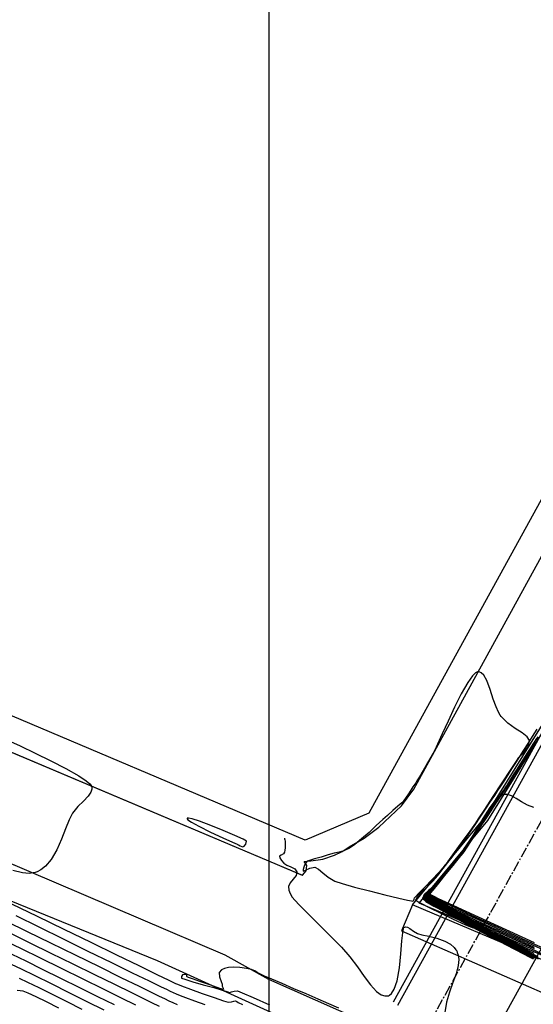
# Model space of a CAD drawing. Units: millimetres. Extents: x 268092 to 550318, y 8654883 to 17327832.
# Drawn here: x 268782 to 268819, y 8664418 to 8664488 of the extents above; entities that cross this region are included whole.
import ezdxf

# ---------------------------------------------------------------- set-up
doc = ezdxf.new("R2010")
doc.units = ezdxf.units.MM
doc.linetypes.add('CENTER2', pattern=[1.125, 0.75, -0.125, 0.125, -0.125])
for name, color, linetype in [('02_TIN', 7, 'Continuous'), ('04_ALI', 7, 'Continuous'), ('C-ROAD-CNTR', 1, 'CENTER2'), ('Cuadricula Coordenadas', 5, 'Continuous'), ('MANZANA', 251, 'Continuous'), ('MURO', 160, 'Continuous'), ('TOp_Limite Propiedad', 252, 'Continuous'), ('TOP_Veredas', 252, 'Continuous'), ('VEREDA', 1, 'Continuous')]:
    doc.layers.add(name, color=color, linetype=linetype)

# ---------------------------------------------------------------- blocks, each defined once
blk = doc.blocks.new('LOTES')
at = {"layer": 'TOP_Veredas', "flags": 128}
for points, elevation in [([(268770.184, 8664440.407), (268800.581, 8664427.564), (268802.369, 8664426.808), (268802.646, 8664427.112), (268802.682, 8664427.491), (268802.491, 8664427.776), (268802.979, 8664427.836), (268803.834, 8664427.94), (268804.656, 8664428.233), (268805.209, 8664428.496), (268805.708, 8664428.833), (268806.77, 8664429.453), (268807.822, 8664430.225), (268809.442, 8664431.739), (268810.32, 8664432.946), (268827.619, 8664464.481), (268859.565, 8664522.031)], 16.665), ([(268766.749, 8664433.966), (268796.844, 8664421.128), (268799.958, 8664419.379), (268838.433, 8664402.352), (268841.425, 8664398.29), (268857.84, 8664391.056)], 20.721)]:
    blk.add_lwpolyline(points, dxfattribs=dict(at, elevation=elevation))
at = {"layer": 'TOP_Veredas'}
blk.add_lwpolyline([(268810.217, 8664424.685), (268809.439, 8664422.844), (268825.05, 8664415.988), (268825.948, 8664418.035)], dxfattribs=at)
blk = doc.blocks.new('LOTESS')
at = {"layer": 'TOp_Limite Propiedad', "elevation": 18.794, "flags": 128}
blk.add_lwpolyline([(268822.456, 8664537.085), (268858.003, 8664523.779), (268807.112, 8664431.222), (268802.582, 8664429.298), (268778.085, 8664439.656), (268777.648, 8664438.621), (268770.757, 8664441.482)], dxfattribs=at)
at = {"layer": 'TOP_Veredas', "linetype": 'Continuous'}
blk.add_blockref('LOTES', (-0.003, 0), dxfattribs=at)
blk = doc.blocks.new('VIA_VIADUCTO')
at = {"color": 253, "true_color": 0xb0b0b0, "flags": 128}
for points in [[(-608.893, -3291.279), (-819.136, -3672.099)], [(-818.786, -3672.293), (-608.543, -3291.472)]]:
    blk.add_lwpolyline(points, dxfattribs=at)
at = {"layer": 'C-ROAD-CNTR', "color": 0, "linetype": 'CENTER2', "lineweight": -3, "flags": 128}
blk.add_lwpolyline([(-816.509, -3673.549), (-352.7, -2833.434), (-347.039, -2822.166), (-345.852, -2819.778), (-344.681, -2817.382, 0.053911), (-314.203, -2741.666), (-313.387, -2739.127), (-312.589, -2736.582), (-312.559, -2736.484), (-310.584, -2730.4), (-308.429, -2724.385, -0.076809), (-278.798, -2666.673), (105.778, -2136.604), (106.144, -2136.099), (106.511, -2135.594), (106.877, -2135.089), (107.243, -2134.584), (107.609, -2134.08), (107.975, -2133.575), (108.34, -2133.07), (108.706, -2132.566), (109.071, -2132.061), (109.436, -2131.556), (109.801, -2131.052), (110.166, -2130.547), (110.53, -2130.042), (110.894, -2129.538), (111.258, -2129.033), (111.622, -2128.528), (111.985, -2128.023), (112.348, -2127.518), (112.711, -2127.013), (113.073, -2126.508), (113.435, -2126.003), (113.796, -2125.498), (114.157, -2124.992), (114.518, -2124.487), (114.878, -2123.981), (115.238, -2123.475), (115.598, -2122.969), (115.956, -2122.463), (116.315, -2121.956), (116.673, -2121.45), (117.03, -2120.943), (122.826, -2111.671), (128.359, -2102.306), (128.928, -2101.404), (129.493, -2100.501), (130.055, -2099.596), (130.614, -2098.689), (131.168, -2097.781), (131.72, -2096.871), (132.267, -2095.959), (132.811, -2095.045), (133.351, -2094.13), (133.886, -2093.213), (134.418, -2092.294), (134.945, -2091.373), (135.469, -2090.451), (135.987, -2089.526), (136.502, -2088.6), (137.012, -2087.671), (137.517, -2086.741), (138.018, -2085.808), (138.514, -2084.874), (139.004, -2083.937), (139.49, -2082.999), (139.971, -2082.058), (140.447, -2081.116), (140.918, -2080.171), (141.383, -2079.224), (141.843, -2078.275), (142.297, -2077.324), (142.745, -2076.37), (143.188, -2075.415), (143.626, -2074.457), (144.057, -2073.497, 0.076165), (158.025, -2022.489), (158.143, -2021.443), (158.254, -2020.396), (158.36, -2019.348), (158.459, -2018.3), (158.553, -2017.25), (158.641, -2016.199), (158.723, -2015.147), (158.8, -2014.094), (158.871, -2013.041), (158.936, -2011.986), (158.996, -2010.931), (159.051, -2009.875), (159.1, -2008.818), (159.144, -2007.761), (159.183, -2006.703), (159.218, -2005.644), (159.247, -2004.585), (159.272, -2003.525), (159.291, -2002.464), (159.307, -2001.403), (159.317, -2000.342), (159.323, -1999.28), (159.325, -1998.217), (159.323, -1997.154), (159.316, -1996.091), (159.306, -1995.027), (159.291, -1993.963), (159.272, -1992.898), (159.25, -1991.833), (159.224, -1990.767), (159.194, -1989.701), (159.204, -1978.824), (158.94, -1967.893), (158.891, -1967.275), (158.841, -1966.656), (158.79, -1966.038), (158.739, -1965.42), (158.688, -1964.801), (158.636, -1964.182), (158.584, -1963.564), (158.531, -1962.945), (158.478, -1962.326), (158.424, -1961.707), (158.37, -1961.088), (158.316, -1960.469), (158.261, -1959.849), (158.206, -1959.23), (158.151, -1958.611), (158.095, -1957.991), (158.039, -1957.371), (157.983, -1956.751), (157.926, -1956.132), (157.87, -1955.512), (157.813, -1954.891), (157.756, -1954.271), (157.698, -1953.651), (157.641, -1953.03), (157.583, -1952.41), (157.526, -1951.789), (157.468, -1951.168), (157.41, -1950.548), (157.352, -1949.927), (157.294, -1949.305), (157.236, -1948.684), (95.01, -1282.162, -0.015583), (92.679, -1244.571), (82.473, -912.939), (81.779, -901.755), (81.626, -899.378), (81.463, -897.002, 0.028076), (75.135, -830.524), (74.845, -828.16), (74.546, -825.797), (73.073, -814.386), (36.47, -586.182, -0.027008), (29.63, -521.295), (2.996, 0.153)], format="xyb", dxfattribs=at)
blk = doc.blocks.new('viaductoo')
blk.add_blockref('VIA_VIADUCTO', (268627.977, 8668089.839))

msp = doc.modelspace()

# ---------------------------------------------------------------- linework, layer by layer
at = {"layer": '02_TIN', "color": 56, "linetype": 'Continuous', "lineweight": -3, "elevation": 21.5}
for points in [[(268816.55534, 8664438.1198), (268816.48534, 8664438.21451), (268816.35563, 8664438.42806), (268816.18287, 8664438.79661), (268815.98211, 8664439.34418), (268815.7549, 8664440.04642), (268815.52317, 8664440.67442), (268815.3123, 8664441.0557), (268815.12817, 8664441.23717), (268814.98908, 8664441.2963), (268814.91384, 8664441.3049), (268814.85377, 8664441.29679), (268814.72168, 8664441.22897), (268814.49739, 8664441.01089), (268814.1599, 8664440.53835), (268813.69854, 8664439.7314), (268813.22219, 8664438.78248), (268812.76178, 8664437.79694), (268812.34825, 8664436.88014), (268812.01256, 8664436.13744), (268811.78563, 8664435.67419), (268811.5315, 8664435.2231), (268811.29536, 8664434.80557), (268811.08794, 8664434.44089), (268810.91997, 8664434.14832), (268810.80218, 8664433.94715), (268810.68126, 8664433.74756), (268810.58238, 8664433.59083), (268810.45566, 8664433.39481), (268810.25797, 8664433.09543), (268809.97598, 8664432.67312), (268809.72242, 8664432.29479), (268809.61006, 8664432.12737), (268809.56241, 8664432.05449), (268809.45356, 8664431.95861), (268809.18283, 8664431.72218), (268808.8191, 8664431.40502), (268808.43127, 8664431.06696), (268808.09948, 8664430.76474), (268807.64475, 8664430.33986), (268807.12423, 8664429.85782), (268806.59507, 8664429.38413), (268806.11442, 8664428.98433), (268805.73943, 8664428.7239), (268805.33861, 8664428.53621), (268804.9981, 8664428.43732), (268804.64679, 8664428.36353), (268804.21361, 8664428.25113), (268803.7064, 8664428.09848), (268803.23417, 8664427.959), (268802.87766, 8664427.85169), (268802.71759, 8664427.79549), (268802.64725, 8664427.71835), (268802.58948, 8664427.62719), (268802.53422, 8664427.51779), (268802.4809, 8664427.37466), (268802.43396, 8664427.21182), (268802.43957, 8664427.09435), (268802.59401, 8664427.16067), (268802.90013, 8664427.31237), (268803.25065, 8664427.37171), (268803.51963, 8664427.24264), (268803.83481, 8664426.98001), (268804.21674, 8664426.66699), (268804.68594, 8664426.38673), (268805.21015, 8664426.20656), (268806.08501, 8664425.95943), (268807.15474, 8664425.68057), (268808.26354, 8664425.40519), (268809.25565, 8664425.16851), (268809.86063, 8664425.03071), (268810.15194, 8664424.96925), (268810.25011, 8664424.95246), (268810.26665, 8664424.95216), (268810.2833, 8664424.9654), (268810.31076, 8664425.0122), (268810.33993, 8664425.10465), (268810.36364, 8664425.18957), (268810.41322, 8664425.24197), (268810.46611, 8664425.29223), (268810.65747, 8664425.49068), (268811.10077, 8664425.95113), (268811.63515, 8664426.50728), (268812.09973, 8664426.99284), (268812.33365, 8664427.24152), (268812.45176, 8664427.38531), (268812.56374, 8664427.53427), (268812.73588, 8664427.76611), (268813.09115, 8664428.24726), (268813.538, 8664428.85351), (268813.98488, 8664429.46065), (268814.34021, 8664429.94447), (268814.51244, 8664430.18074), (268814.6236, 8664430.34218), (268814.73191, 8664430.50561), (268814.93278, 8664430.81056), (268815.38429, 8664431.49721), (268815.98389, 8664432.40943), (268816.62903, 8664433.39111), (268817.21716, 8664434.28614), (268817.64574, 8664434.93841), (268817.81221, 8664435.1918), (268817.84614, 8664435.24515), (268817.97164, 8664435.36475), (268818.23967, 8664435.65762), (268818.49398, 8664436.03501), (268818.57829, 8664436.40815), (268818.40987, 8664436.6743), (268818.04277, 8664436.94728), (268817.55759, 8664437.25835), (268817.03491, 8664437.63878), (268816.55534, 8664438.1198)], [(268797.71681, 8664429.01053), (268797.75224, 8664428.99309), (268797.82404, 8664428.95794), (268797.92817, 8664428.90749), (268798.04379, 8664428.85296), (268798.11552, 8664428.82341), (268798.17119, 8664428.84008), (268798.22361, 8664428.86573), (268798.3293, 8664429.00912), (268798.39179, 8664429.22808), (268798.14769, 8664429.36585), (268797.54817, 8664429.6408), (268796.73395, 8664429.98957), (268795.84573, 8664430.34881), (268795.02422, 8664430.65516), (268794.5096, 8664430.8196), (268794.2541, 8664430.87459), (268794.16276, 8664430.87111), (268794.14418, 8664430.85581), (268794.14545, 8664430.82819), (268794.21397, 8664430.74957), (268794.45858, 8664430.58226), (268794.98479, 8664430.29251), (268795.82536, 8664429.87774), (268796.6893, 8664429.47529), (268797.38398, 8664429.16095), (268797.71681, 8664429.01053)]]:
    msp.add_lwpolyline(points, close=True, dxfattribs=at)
at = {"layer": '02_TIN', "color": 56, "linetype": 'Continuous', "lineweight": -3}
for points, elevation in [([(268819.06491, 8664436.54999), (268818.51498, 8664435.68588), (268817.9161, 8664434.74484), (268817.36648, 8664433.88118), (268816.96433, 8664433.24922), (268816.80783, 8664433.00327), (268816.77899, 8664432.95584), (268816.62155, 8664432.72331), (268816.21653, 8664432.1252), (268815.662, 8664431.30632), (268815.05602, 8664430.41145), (268814.49667, 8664429.5854), (268814.08203, 8664428.97296), (268813.91017, 8664428.71893), (268813.84566, 8664428.61975), (268813.7796, 8664428.5217), (268813.62933, 8664428.32811), (268813.28688, 8664427.89024), (268812.84936, 8664427.33178), (268812.41392, 8664426.77639), (268812.07767, 8664426.34775), (268811.93776, 8664426.16954), (268811.89097, 8664426.11072), (268811.84317, 8664426.05281), (268811.68477, 8664425.94827), (268811.35955, 8664425.7144), (268811.04721, 8664425.42052), (268810.92749, 8664425.13594), (268811.16562, 8664424.91765), (268811.74501, 8664424.58844), (268812.52569, 8664424.19655), (268813.3677, 8664423.79022), (268814.13108, 8664423.41766), (268814.59111, 8664423.17635), (268814.80121, 8664423.04467), (268814.86024, 8664422.98615), (268814.86208, 8664422.96683), (268814.84441, 8664422.95651), (268814.75413, 8664422.96706), (268814.49848, 8664423.05165), (268813.98117, 8664423.26713), (268813.15373, 8664423.64644), (268812.25864, 8664424.07659), (268811.43868, 8664424.48112), (268810.83659, 8664424.78357), (268810.59513, 8664424.90747), (268810.52409, 8664424.96251), (268810.47177, 8664425.02496), (268810.50124, 8664425.1341), (268810.57823, 8664425.28372), (268810.70762, 8664425.42466), (268810.94244, 8664425.65232), (268811.22284, 8664425.92955), (268811.45765, 8664426.16536), (268811.64958, 8664426.36041), (268811.87958, 8664426.61504), (268812.10456, 8664426.88747), (268812.41086, 8664427.27356), (268812.74239, 8664427.69864), (268813.04303, 8664428.08806), (268813.25667, 8664428.36716), (268813.45981, 8664428.63496), (268813.61839, 8664428.84961), (268813.81345, 8664429.1233), (268814.00513, 8664429.401), (268814.31071, 8664429.85013), (268814.68645, 8664430.40561), (268815.0886, 8664431.0024), (268815.47341, 8664431.57541), (268815.79713, 8664432.05959), (268816.088, 8664432.49635), (268816.31827, 8664432.84348), (268816.52742, 8664433.16136), (268816.7549, 8664433.51032), (268817.0402, 8664433.95073), (268817.31459, 8664434.37687), (268817.59334, 8664434.81295), (268817.87825, 8664435.26104), (268818.17111, 8664435.72323), (268818.47371, 8664436.20161), (268818.78785, 8664436.69826), (268819.12249, 8664437.22733)], 22), ([(268781.3467, 8664436.44162), (268782.25325, 8664436.01752), (268783.31993, 8664435.50774), (268784.44052, 8664434.95467), (268785.50882, 8664434.40072), (268786.41861, 8664433.88827), (268786.96093, 8664433.5367), (268787.22378, 8664433.32132), (268787.31775, 8664433.20582), (268787.3378, 8664433.15751), (268787.35182, 8664433.07789), (268787.35054, 8664432.92591), (268787.28372, 8664432.71158), (268787.09688, 8664432.43864), (268786.75639, 8664432.09106), (268786.36207, 8664431.70128), (268785.98358, 8664431.23175), (268785.73873, 8664430.75072), (268785.48569, 8664430.10338), (268785.20234, 8664429.36493), (268784.86657, 8664428.61055), (268784.45628, 8664427.91544), (268784.05951, 8664427.45254), (268783.71454, 8664427.185), (268783.45933, 8664427.05358), (268783.32362, 8664427.00376), (268783.18229, 8664426.96641), (268782.88406, 8664426.93088), (268782.40525, 8664426.965), (268781.72889, 8664427.14424)], 21), ([(268818.93959, 8664436.34689), (268818.43443, 8664435.55317), (268817.88563, 8664434.69072), (268817.38201, 8664433.89916), (268817.01242, 8664433.31816), (268816.86567, 8664433.08733), (268816.83004, 8664433.02849), (268816.79419, 8664432.9698), (268816.65169, 8664432.75913), (268816.29151, 8664432.22738), (268815.79712, 8664431.49762), (268815.25199, 8664430.69292), (268814.73958, 8664429.93635), (268814.34336, 8664429.35099), (268814.1468, 8664429.0599), (268814.0197, 8664428.86452), (268813.91995, 8664428.70862), (268813.78748, 8664428.51715), (268813.55684, 8664428.21522), (268813.14903, 8664427.69303), (268812.68621, 8664427.10429), (268812.29055, 8664426.60271), (268812.08424, 8664426.34201), (268811.95296, 8664426.17319), (268811.81527, 8664426.01004), (268811.62299, 8664425.86258), (268811.32692, 8664425.65166), (268811.06307, 8664425.4077), (268810.96742, 8664425.16109), (268811.2298, 8664424.93911), (268811.90889, 8664424.52293), (268812.88763, 8664423.97014), (268814.04899, 8664423.33832), (268815.27591, 8664422.68507), (268816.45134, 8664422.06796), (268817.45824, 8664421.54459), (268818.17956, 8664421.17255), (268818.49824, 8664421.00941), (268818.68818, 8664420.91418), (268818.84126, 8664420.843)], 21.5), ([(268819.152, 8664436.67436), (268818.8085, 8664436.13526), (268818.34975, 8664435.41451), (268817.85379, 8664434.63493), (268817.39872, 8664433.91933), (268817.0626, 8664433.39055), (268816.92351, 8664433.17139), (268816.86674, 8664433.07739), (268816.8094, 8664432.98376), (268816.67789, 8664432.78888), (268816.35929, 8664432.31854), (268815.92285, 8664431.67463), (268815.4378, 8664430.95902), (268814.97338, 8664430.2736), (268814.59885, 8664429.72026), (268814.38343, 8664429.40088), (268814.21939, 8664429.15019), (268814.09435, 8664428.95313), (268813.96682, 8664428.75787), (268813.79536, 8664428.5126), (268813.54522, 8664428.18105), (268813.18133, 8664427.71407), (268812.78605, 8664427.21305), (268812.44173, 8664426.77939), (268812.23073, 8664426.51447), (268812.07562, 8664426.31549), (268811.95187, 8664426.15795), (268811.78736, 8664425.96728), (268811.57153, 8664425.78835), (268811.30347, 8664425.59911), (268811.08236, 8664425.3987), (268811.00734, 8664425.18625), (268811.23165, 8664424.99064), (268811.81369, 8664424.6293), (268812.6586, 8664424.14875), (268813.67151, 8664423.59549), (268814.75756, 8664423.01605), (268815.82187, 8664422.45693), (268816.76958, 8664421.96466), (268817.50581, 8664421.58574), (268817.9357, 8664421.3667), (268818.32003, 8664421.17287), (268818.62675, 8664421.02121), (268818.90998, 8664420.88905)], 21), ([(268818.9509, 8664436.35253), (268818.55123, 8664435.72547), (268818.04804, 8664434.93472), (268817.54773, 8664434.1478), (268817.1567, 8664433.53221), (268816.98135, 8664433.25545), (268816.90352, 8664433.12623), (268816.8246, 8664432.99771), (268816.66393, 8664432.75901), (268816.30515, 8664432.22955), (268815.83482, 8664431.53622), (268815.33949, 8664430.80591), (268814.90572, 8664430.16549), (268814.62006, 8664429.74185), (268814.39221, 8664429.39365), (268814.21853, 8664429.11994), (268814.0414, 8664428.84873), (268813.80323, 8664428.50805), (268813.53359, 8664428.14688), (268813.21363, 8664427.7351), (268812.88589, 8664427.32181), (268812.59291, 8664426.95606), (268812.37722, 8664426.68693), (268812.1611, 8664426.40968), (268811.98867, 8664426.19019), (268811.75946, 8664425.92452), (268811.52006, 8664425.71411), (268811.28002, 8664425.54656), (268811.10166, 8664425.38971), (268811.04727, 8664425.2114), (268811.27927, 8664425.01064), (268811.8779, 8664424.64176), (268812.73967, 8664424.15523), (268813.76108, 8664423.6015), (268814.83863, 8664423.03104), (268815.86882, 8664422.49433), (268816.74817, 8664422.04182), (268817.37317, 8664421.72399), (268817.92283, 8664421.44657), (268818.3714, 8664421.22277), (268818.77151, 8664421.03054), (268819.17579, 8664420.84782)], 20.5), ([(268818.94265, 8664436.30936), (268818.81767, 8664436.12725), (268818.64527, 8664435.85988), (268818.32861, 8664435.36382), (268817.94157, 8664434.75562), (268817.55804, 8664434.15181), (268817.2519, 8664433.66895), (268817.09702, 8664433.42357), (268817.01055, 8664433.28102), (268816.94313, 8664433.1671), (268816.85502, 8664433.02562), (268816.72533, 8664432.83164), (268816.47535, 8664432.46302), (268816.14612, 8664431.97885), (268815.77867, 8664431.43821), (268815.41405, 8664430.90017), (268815.09332, 8664430.4238), (268814.78823, 8664429.96095), (268814.53763, 8664429.57147), (268814.31215, 8664429.22092), (268814.0824, 8664428.87489), (268813.81899, 8664428.49895), (268813.55467, 8664428.14004), (268813.32811, 8664427.84638), (268813.11883, 8664427.58547), (268812.90635, 8664427.3248), (268812.6702, 8664427.03186), (268812.37404, 8664426.65836), (268812.11842, 8664426.33632), (268811.89706, 8664426.06384), (268811.70366, 8664425.83899), (268811.43982, 8664425.61773), (268811.2092, 8664425.44745), (268811.12712, 8664425.26171), (268811.30309, 8664425.09662), (268811.76461, 8664424.80502), (268812.45147, 8664424.41516), (268813.30346, 8664423.95532), (268814.26037, 8664423.45376), (268815.26198, 8664422.93875), (268816.24809, 8664422.43856), (268817.12397, 8664421.99743), (268817.8685, 8664421.62659), (268818.53187, 8664421.30478), (268819.16425, 8664421.01078)], 19.5), ([(268818.92259, 8664436.24808), (268818.8029, 8664436.08047), (268818.65618, 8664435.86667), (268818.44417, 8664435.53821), (268818.08798, 8664434.97995), (268817.68767, 8664434.35002), (268817.34328, 8664433.80653), (268817.15486, 8664433.50763), (268817.05315, 8664433.33997), (268816.97385, 8664433.20597), (268816.87022, 8664433.03958), (268816.72415, 8664432.82087), (268816.465, 8664432.43977), (268816.12485, 8664431.94054), (268815.7358, 8664431.36746), (268815.32995, 8664430.76478), (268814.95616, 8664430.19952), (268814.63272, 8664429.70147), (268814.34588, 8664429.25901), (268814.08185, 8664428.86053), (268813.82687, 8664428.4944), (268813.55345, 8664428.12406), (268813.33235, 8664427.84161), (268813.10597, 8664427.56303), (268812.81669, 8664427.20432), (268812.47723, 8664426.77762), (268812.15633, 8664426.37586), (268811.88038, 8664426.03632), (268811.67576, 8664425.79623), (268811.44296, 8664425.601), (268811.23947, 8664425.45075), (268811.16705, 8664425.28686), (268811.31859, 8664425.14308), (268811.71711, 8664424.89018), (268812.31321, 8664424.55121), (268813.0575, 8664424.14923), (268813.90059, 8664423.70731), (268814.79307, 8664423.24849), (268815.68555, 8664422.79585), (268816.46466, 8664422.40665), (268817.26307, 8664422.01565), (268818.0719, 8664421.62788), (268818.8823, 8664421.24837)], 19), ([(268818.96679, 8664436.2909), (268818.80057, 8664436.04402), (268818.66316, 8664435.85157), (268818.49469, 8664435.60609), (268818.29722, 8664435.30119), (268817.99787, 8664434.83243), (268817.66904, 8664434.31468), (268817.38317, 8664433.86281), (268817.2127, 8664433.59169), (268817.09576, 8664433.39892), (268817.00458, 8664433.24485), (268816.88543, 8664433.05354), (268816.74604, 8664432.84394), (268816.52328, 8664432.51622), (268816.23833, 8664432.09852), (268815.91236, 8664431.61899), (268815.56658, 8664431.10575), (268815.26201, 8664430.64598), (268814.94084, 8664430.15491), (268814.6203, 8664429.66316), (268814.31761, 8664429.20132), (268814.05002, 8664428.80002), (268813.83475, 8664428.48985), (268813.59884, 8664428.17033), (268813.40809, 8664427.92663), (268813.21277, 8664427.68627), (268812.96317, 8664427.37679), (268812.69398, 8664427.03918), (268812.38454, 8664426.65251), (268812.07817, 8664426.27231), (268811.81818, 8664425.95412), (268811.64786, 8664425.75347), (268811.4461, 8664425.58427), (268811.26974, 8664425.45405), (268811.20698, 8664425.31201), (268811.33831, 8664425.18741), (268811.68369, 8664424.96822), (268812.20032, 8664424.67445), (268812.84537, 8664424.32607), (268813.57604, 8664423.94307), (268814.34953, 8664423.54543), (268815.12301, 8664423.15314), (268815.79029, 8664422.82221), (268816.58576, 8664422.43717), (268817.47138, 8664422.01608), (268818.40909, 8664421.577), (268819.36084, 8664421.13797)], 18.5), ([(268818.9422, 8664436.21735), (268818.76773, 8664435.92547), (268818.56456, 8664435.60213), (268818.3504, 8664435.28087), (268818.16189, 8664435.01134), (268817.99576, 8664434.77761), (268817.84871, 8664434.56378), (268817.70095, 8664434.33811), (268817.58646, 8664434.15707), (268817.44405, 8664433.92793), (268817.27759, 8664433.65355), (268817.11837, 8664433.38669), (268816.94625, 8664433.10936), (268816.79401, 8664432.8786), (268816.66904, 8664432.69805), (268816.5131, 8664432.46965), (268816.31339, 8664432.16815), (268815.92825, 8664431.58478), (268815.43324, 8664430.83472), (268814.90396, 8664430.03318), (268814.41598, 8664429.29536), (268814.04489, 8664428.73645), (268813.86627, 8664428.47165), (268813.75636, 8664428.32406), (268813.66494, 8664428.2099), (268813.54913, 8664428.06664), (268813.35418, 8664427.82455), (268812.97543, 8664427.35585), (268812.50857, 8664426.77891), (268812.04929, 8664426.21211), (268811.69329, 8664425.77382), (268811.53625, 8664425.58242), (268811.4298, 8664425.49329), (268811.36668, 8664425.41263), (268811.50895, 8664425.31194), (268811.8667, 8664425.10921), (268812.35098, 8664424.8506), (268812.87285, 8664424.58229), (268813.29201, 8664424.38195), (268814.11749, 8664423.99619), (268815.2587, 8664423.46675), (268816.62509, 8664422.83533), (268818.12608, 8664422.14365), (268819.67111, 8664421.43345)], 16.5), ([(268818.86624, 8664436.11871), (268818.67856, 8664435.83997), (268818.52341, 8664435.62268), (268818.33319, 8664435.34552), (268818.15028, 8664435.06417), (268817.90775, 8664434.68491), (268817.6504, 8664434.27935), (268817.42306, 8664433.91909), (268817.27054, 8664433.67575), (268817.13836, 8664433.45787), (268817.03531, 8664433.28373), (268816.90063, 8664433.06749), (268816.76736, 8664432.86615), (268816.57983, 8664432.59009), (268816.3492, 8664432.25262), (268816.08661, 8664431.86706), (268815.80321, 8664431.44672), (268815.51152, 8664431.00633), (268815.14856, 8664430.45308), (268814.75726, 8664429.85566), (268814.38056, 8664429.28277), (268814.06137, 8664428.80308), (268813.84263, 8664428.4853), (268813.64424, 8664428.21659), (268813.48382, 8664428.01165), (268813.31956, 8664427.80952), (268813.10966, 8664427.54925), (268812.84348, 8664427.2162), (268812.48831, 8664426.77383), (268812.11727, 8664426.31413), (268811.80345, 8664425.92909), (268811.61996, 8664425.71071), (268811.44924, 8664425.56754), (268811.30001, 8664425.45735), (268811.2469, 8664425.33717), (268811.39514, 8664425.20592), (268811.78168, 8664424.96959), (268812.34901, 8664424.65502), (268813.0396, 8664424.28907), (268813.79593, 8664423.89859), (268814.56047, 8664423.51043), (268815.2036, 8664423.19435), (268816.08709, 8664422.77191), (268817.14108, 8664422.2757), (268818.29569, 8664421.73829), (268819.48102, 8664421.19228)], 18), ([(268818.851, 8664436.07014), (268818.66512, 8664435.77433), (268818.48519, 8664435.50457), (268818.33942, 8664435.29825), (268818.19277, 8664435.09248), (268818.01021, 8664434.82436), (268817.82224, 8664434.53746), (268817.66916, 8664434.29783), (268817.5306, 8664434.07634), (268817.38621, 8664433.84387), (268817.22357, 8664433.57576), (268817.09676, 8664433.36149), (268816.93104, 8664433.0954), (268816.78069, 8664432.86689), (268816.63312, 8664432.65087), (268816.47087, 8664432.41543), (268816.27647, 8664432.12867), (268816.06178, 8664431.80469), (268815.70451, 8664431.26274), (268815.26405, 8664430.59405), (268814.79981, 8664429.88983), (268814.37119, 8664429.2413), (268814.03758, 8664428.73969), (268813.85839, 8664428.4762), (268813.70044, 8664428.26411), (268813.56907, 8664428.10005), (268813.40264, 8664427.89418), (268813.20237, 8664427.64466), (268812.85726, 8664427.21643), (268812.44408, 8664426.70493), (268812.03965, 8664426.2056), (268811.72074, 8664425.81387), (268811.56416, 8664425.62518), (268811.40336, 8664425.4981), (268811.32676, 8664425.38748), (268811.45933, 8664425.27868), (268811.79973, 8664425.07851), (268812.28471, 8664424.81649), (268812.85101, 8664424.52215), (268813.43539, 8664424.22501), (268813.94762, 8664423.97778), (268814.84708, 8664423.55476), (268816.03644, 8664423.00088), (268817.41835, 8664422.36107), (268818.89546, 8664421.68028)], 17), ([(268818.87379, 8664436.09753), (268818.68447, 8664435.7808), (268818.464, 8664435.42994), (268818.21531, 8664435.05674), (268817.9836, 8664434.72326), (268817.79789, 8664434.46144), (268817.68722, 8664434.30321), (268817.59317, 8664434.15849), (268817.50189, 8664434.01199), (268817.39602, 8664433.83807), (268817.23527, 8664433.57175), (268817.07272, 8664433.30338), (268816.96145, 8664433.12332), (268816.85661, 8664432.96632), (268816.74973, 8664432.81062), (268816.5645, 8664432.53091), (268816.15027, 8664431.90444), (268815.59935, 8664431.07112), (268815.00399, 8664430.17083), (268814.45648, 8664429.34347), (268814.04911, 8664428.72893), (268813.87414, 8664428.4671), (268813.78651, 8664428.35191), (268813.69562, 8664428.2391), (268813.51069, 8664428.01021), (268813.10169, 8664427.50494), (268812.58279, 8664426.86428), (268812.06815, 8664426.2292), (268811.67195, 8664425.74067), (268811.50835, 8664425.53966), (268811.44968, 8664425.4872), (268811.40661, 8664425.43778), (268811.49131, 8664425.382), (268811.70604, 8664425.25984), (268811.99697, 8664425.10211), (268812.31031, 8664424.93958), (268812.70044, 8664424.7557), (268813.57584, 8664424.34967), (268814.82852, 8664423.77115), (268816.35047, 8664423.06982), (268818.0337, 8664422.29537), (268819.7702, 8664421.49746)], 16), ([(268818.87217, 8664431.62403), (268818.42931, 8664431.80684), (268817.98701, 8664432.03555), (268817.61264, 8664432.26955), (268817.27327, 8664432.46045), (268817.00485, 8664432.54963), (268816.79428, 8664432.56321), (268816.64554, 8664432.54106), (268816.56787, 8664432.51947), (268816.50824, 8664432.49269), (268816.37079, 8664432.38995), (268816.12623, 8664432.1286), (268815.74843, 8664431.62381), (268815.23575, 8664430.83567), (268814.73348, 8664429.99484), (268814.30091, 8664429.23195), (268813.99733, 8664428.67764), (268813.88202, 8664428.46255), (268813.8421, 8664428.41157), (268813.66508, 8664428.20123), (268813.22546, 8664427.67663), (268812.65521, 8664426.99084), (268812.08632, 8664426.29691), (268811.72086, 8664425.83877), (268811.5434, 8664425.60317), (268811.48695, 8664425.51591), (268811.48045, 8664425.4969), (268811.4876, 8664425.46854), (268811.51985, 8664425.42295), (268811.60261, 8664425.37045), (268811.74781, 8664425.29688), (268812.05368, 8664425.15265), (268812.84342, 8664424.78721), (268814.02021, 8664424.24491), (268815.48726, 8664423.57012), (268817.14777, 8664422.80719), (268818.90493, 8664422.00049)], 15.5), ([(268801.09768, 8664429.45136), (268801.09989, 8664429.43866), (268801.10685, 8664429.40082), (268801.1203, 8664429.32571), (268801.13445, 8664429.22692), (268801.14603, 8664429.12155), (268801.15607, 8664428.95928), (268801.14714, 8664428.76536), (268801.12346, 8664428.58333), (268801.08883, 8664428.43645), (268801.02518, 8664428.31952), (268800.85649, 8664428.24095), (268800.73081, 8664428.1685), (268800.76038, 8664428.03364), (268800.87832, 8664427.84736), (268801.04805, 8664427.65048), (268801.25939, 8664427.52511), (268801.55178, 8664427.40698), (268801.82548, 8664427.25878), (268801.98076, 8664427.04321), (268801.92723, 8664426.78045), (268801.72543, 8664426.5178), (268801.502, 8664426.25858), (268801.38358, 8664426.0061), (268801.39732, 8664425.72488), (268801.49166, 8664425.49141), (268801.65152, 8664425.22898), (268801.82618, 8664425.01731), (268802.16652, 8664424.66025), (268802.63829, 8664424.18586), (268803.20723, 8664423.62219), (268803.83906, 8664422.99728), (268804.49953, 8664422.3392), (268805.15438, 8664421.67598), (268805.75766, 8664420.98701), (268806.29572, 8664420.27001), (268806.78272, 8664419.58054), (268807.23283, 8664418.97416), (268807.66021, 8664418.50643), (268807.99526, 8664418.26941), (268808.24732, 8664418.19032), (268808.41743, 8664418.19126), (268808.50344, 8664418.20915), (268808.58706, 8664418.24317), (268808.73832, 8664418.36808), (268808.92854, 8664418.67972), (268809.12276, 8664419.27702), (268809.28953, 8664420.20813), (268809.39708, 8664421.20469), (268809.47243, 8664422.11723), (268809.52769, 8664422.6863), (268809.57528, 8664422.96898), (268809.61318, 8664423.07087), (268809.63463, 8664423.09225), (268809.67384, 8664423.10771), (268809.75273, 8664423.11814), (268809.87406, 8664423.09021), (268810.04637, 8664422.99318), (268810.28938, 8664422.82187), (268810.57688, 8664422.65475), (268810.89598, 8664422.56093), (268811.38051, 8664422.45429), (268811.95069, 8664422.30973), (268812.52676, 8664422.10216), (268812.93824, 8664421.87387), (268813.19124, 8664421.6579), (268813.32385, 8664421.48961), (268813.37743, 8664421.39757), (268813.42199, 8664421.30195), (268813.48563, 8664421.10564), (268813.52368, 8664420.79831), (268813.48481, 8664420.36397), (268813.3299, 8664419.78046), (268813.10568, 8664419.15038), (268812.86447, 8664418.47216), (268812.65859, 8664417.74425), (268812.53846, 8664417.00222)], 21.5), ([(268781.63976, 8664424.77085), (268783.4495, 8664423.8896), (268785.36826, 8664422.95526), (268787.28921, 8664422.01989), (268789.10551, 8664421.13551), (268790.71034, 8664420.35417), (268791.99686, 8664419.7279), (268792.85823, 8664419.30876), (268793.18764, 8664419.14877), (268793.32491, 8664419.08373), (268793.4642, 8664419.02351), (268793.75642, 8664418.91384), (268794.40387, 8664418.67467), (268795.23363, 8664418.372), (268796.07277, 8664418.07184), (268796.74835, 8664417.8402), (268797.08745, 8664417.74308), (268797.30865, 8664417.76631), (268797.4944, 8664417.82356), (268797.60725, 8664417.84914), (268797.70435, 8664417.79451), (268797.79963, 8664417.72372), (268798.11095, 8664417.581)], 21), ([(268781.92594, 8664423.91783), (268783.57365, 8664423.1127), (268785.32434, 8664422.25695), (268787.08303, 8664421.39718), (268788.75472, 8664420.57997), (268790.24444, 8664419.85191), (268791.45718, 8664419.25957), (268792.29797, 8664418.84955), (268792.67182, 8664418.66844), (268792.94671, 8664418.53756), (268793.16087, 8664418.43564), (268793.37703, 8664418.33847), (268793.65789, 8664418.22185), (268794.04502, 8664418.07337), (268794.67379, 8664417.84001), (268795.4135, 8664417.57107)], 20.5), ([(268792.19331, 8664417.44487), (268791.6402, 8664417.70777), (268791.12296, 8664417.95746), (268790.21124, 8664418.40363), (268788.99721, 8664419.00019), (268787.57304, 8664419.70099), (268786.03089, 8664420.45994), (268784.46293, 8664421.23091), (268782.96134, 8664421.96778), (268781.61827, 8664422.62444)], 19.5), ([(268790.48951, 8664417.53372), (268789.4772, 8664418.03032), (268788.18969, 8664418.66535), (268786.72924, 8664419.38691), (268785.19809, 8664420.14312), (268783.6985, 8664420.88208), (268782.33271, 8664421.5519), (268781.20296, 8664422.1007)], 19), ([(268788.96472, 8664417.54826), (268787.79155, 8664418.12912), (268786.49331, 8664418.77365), (268785.15181, 8664419.43944), (268783.84889, 8664420.08409), (268782.66635, 8664420.6652), (268781.68602, 8664421.14039)], 18.5), ([(268788.22677, 8664417.17803), (268787.02028, 8664417.77915), (268785.74375, 8664418.41709), (268784.48139, 8664419.0467), (268783.31741, 8664419.62284), (268782.33603, 8664420.10037), (268781.62147, 8664420.43415)], 18), ([(268804.97875, 8664417.31945), (268804.26017, 8664417.63211), (268803.49692, 8664417.96223), (268802.63959, 8664418.33138), (268801.75815, 8664418.71025), (268800.92259, 8664419.06954), (268800.20288, 8664419.37994), (268799.66899, 8664419.61217), (268799.39091, 8664419.7369), (268799.15864, 8664419.87082), (268798.97854, 8664419.98718), (268798.73762, 8664420.08635), (268798.39583, 8664420.15431), (268797.92179, 8664420.21044), (268797.44731, 8664420.23726), (268797.1042, 8664420.21726), (268796.81887, 8664420.14926), (268796.59499, 8664420.04604), (268796.44678, 8664419.86191), (268796.45209, 8664419.54894), (268796.57342, 8664419.21378), (268796.65208, 8664419.04263), (268796.65916, 8664418.96295), (268796.66315, 8664418.89934), (268796.66467, 8664418.83418), (268796.71594, 8664418.74539), (268796.75162, 8664418.64459), (268796.47508, 8664418.72923), (268795.83182, 8664418.95055), (268795.06625, 8664419.2211), (268794.52994, 8664419.41423), (268794.25425, 8664419.51608), (268794.16005, 8664419.55302), (268794.14568, 8664419.5601), (268794.14048, 8664419.57022), (268794.13468, 8664419.60339), (268794.13108, 8664419.66683), (268794.11796, 8664419.72466), (268793.97579, 8664419.72738), (268793.81631, 8664419.68819), (268793.76255, 8664419.57671), (268793.76213, 8664419.46083), (268793.9971, 8664419.37908), (268794.56634, 8664419.20919), (268795.30605, 8664418.99569), (268796.05244, 8664418.78313), (268796.64173, 8664418.61604), (268796.91014, 8664418.53896), (268797.04648, 8664418.48051), (268797.18366, 8664418.4423), (268797.32372, 8664418.4747), (268797.51661, 8664418.53755), (268797.74504, 8664418.55684), (268798.07633, 8664418.42491), (268798.87009, 8664418.07597), (268800.02288, 8664417.55809)], 21.5), ([(268785.01297, 8664417.32839), (268784.13354, 8664417.77379), (268783.38737, 8664418.14073), (268782.81456, 8664418.40201), (268782.45524, 8664418.53044), (268782.02541, 8664418.58925)], 17)]:
    msp.add_lwpolyline(points, dxfattribs=dict(at, elevation=elevation))
at = {"layer": '02_TIN', "color": 32, "linetype": 'Continuous', "lineweight": -3}
for points, elevation in [([(268818.97916, 8664436.38783), (268818.79832, 8664436.10658), (268818.44066, 8664435.54584), (268817.99606, 8664434.84718), (268817.55437, 8664434.15219), (268817.20546, 8664433.60244), (268817.03918, 8664433.33951), (268816.94026, 8664433.17509), (268816.83981, 8664433.01167), (268816.69345, 8664432.79348), (268816.38874, 8664432.34393), (268815.98919, 8664431.75555), (268815.55832, 8664431.12088), (268815.15965, 8664430.53246), (268814.85669, 8664430.08283), (268814.61546, 8664429.71568), (268814.42804, 8664429.42135), (268814.25667, 8664429.15266), (268814.06362, 8664428.86243), (268813.81111, 8664428.5035), (268813.52196, 8664428.1127), (268813.24593, 8664427.75614), (268812.98573, 8664427.43057), (268812.74409, 8664427.13274), (268812.52371, 8664426.8594), (268812.29113, 8664426.56455), (268812.09854, 8664426.31941), (268811.9205, 8664426.09985), (268811.73156, 8664425.88176), (268811.43668, 8664425.63447), (268811.17893, 8664425.44414), (268811.0872, 8664425.23655), (268811.27176, 8664425.0677), (268811.75183, 8664424.765), (268812.45549, 8664424.36315), (268813.31083, 8664423.89686), (268814.24593, 8664423.40083), (268815.18888, 8664422.90975), (268816.06775, 8664422.45833), (268816.81063, 8664422.08128), (268817.48294, 8664421.74186), (268818.04314, 8664421.46103), (268818.5378, 8664421.21928), (268819.01348, 8664420.9971)], 20), ([(268818.93426, 8664436.21481), (268818.76568, 8664435.94652), (268818.60249, 8664435.70186), (268818.47028, 8664435.51474), (268818.33727, 8664435.32811), (268818.1717, 8664435.08494), (268817.95787, 8664434.7566), (268817.72364, 8664434.38939), (268817.50262, 8664434.03867), (268817.32837, 8664433.75981), (268817.18097, 8664433.51682), (268817.06603, 8664433.32261), (268816.91584, 8664433.08145), (268816.75291, 8664432.83526), (268816.55117, 8664432.53953), (268816.31276, 8664432.19133), (268816.03984, 8664431.7877), (268815.76102, 8664431.36668), (268815.35628, 8664430.75125), (268814.89423, 8664430.04817), (268814.4435, 8664429.36421), (268814.07272, 8664428.80615), (268813.85051, 8664428.48075), (268813.64453, 8664428.20416), (268813.47319, 8664427.99019), (268813.25615, 8664427.72171), (268812.99298, 8664427.39323), (268812.59208, 8664426.89515), (268812.15636, 8664426.35595), (268811.78872, 8664425.90406), (268811.59206, 8664425.66794), (268811.45238, 8664425.55081), (268811.33028, 8664425.46065), (268811.28683, 8664425.36232), (268811.40812, 8664425.25494), (268811.72438, 8664425.06158), (268812.18856, 8664424.8042), (268812.75358, 8664424.50479), (268813.3724, 8664424.1853), (268813.99793, 8664423.86772), (268814.53747, 8664423.60453), (268815.3708, 8664423.20905), (268816.42379, 8664422.71562), (268817.6223, 8664422.15859), (268818.89217, 8664421.5723)], 17.5), ([(268781.23967, 8664423.53311), (268782.74168, 8664422.79917), (268784.41946, 8664421.97755), (268786.16547, 8664421.12147), (268787.8722, 8664420.2842), (268789.43214, 8664419.51897), (268790.73777, 8664418.87905), (268791.68156, 8664418.41768), (268792.15601, 8664418.1881), (268792.54595, 8664418.00276), (268792.85527, 8664417.8546), (268793.13917, 8664417.72232), (268793.45287, 8664417.58462)], 20), ([(268786.6719, 8664417.21932), (268785.58993, 8664417.76473), (268784.54481, 8664418.29049), (268783.59272, 8664418.7645), (268782.78986, 8664419.15462), (268782.19241, 8664419.42874)], 17.5)]:
    msp.add_lwpolyline(points, dxfattribs=dict(at, elevation=elevation))
at = {"layer": '04_ALI', "color": 210, "linetype": 'Continuous', "lineweight": -3}
msp.add_line((268815.31967, 8664414.16272), (269285.21872, 8665265.30871), dxfattribs=at)
at = {"layer": 'Cuadricula Coordenadas', "color": 8}
msp.add_line((268800, 8664167.09581), (268800, 8668314.35274), dxfattribs=at)
at = {"layer": 'MANZANA', "color": 251, "elevation": 18.79445, "flags": 128}
msp.add_lwpolyline([(268822.4565, 8664537.08546), (268858.00328, 8664523.77921), (268807.11193, 8664431.22216), (268802.58176, 8664429.2977), (268778.08517, 8664439.65608), (268777.64753, 8664438.62111), (268770.75714, 8664441.48214)], dxfattribs=at)
msp.add_lwpolyline([(268822.4565, 8664537.08546), (268858.00328, 8664523.77921), (268807.11193, 8664431.22216), (268802.58176, 8664429.2977), (268778.08517, 8664439.65608), (268777.64753, 8664438.62111), (268770.75714, 8664441.48214)], dxfattribs=at)
at = {"layer": 'MURO', "flags": 128}
for points in [[(268875.34776, 8664510.36186), (268825.94849, 8664418.03491), (268810.21738, 8664424.68541), (268815.35079, 8664430.88837), (268822.57827, 8664442.51576), (268835.27335, 8664464.5754), (268861.47623, 8664511.77174), (268863.59217, 8664515.79301)], [(268875.08324, 8664510.50339), (268825.81314, 8664418.41784), (268810.70554, 8664424.80474), (268815.59485, 8664430.71275), (268822.83574, 8664442.36171), (268835.53452, 8664464.42777), (268861.74015, 8664511.62907), (268863.85766, 8664515.65331)]]:
    msp.add_lwpolyline(points, dxfattribs=at)
at = {"layer": 'MURO', "elevation": 22.16467, "flags": 128}
msp.add_lwpolyline([(268856.41856, 8664389.10748), (268839.65258, 8664396.45008), (268836.70161, 8664400.40523), (268792.04402, 8664420.69813), (268765.5, 8664431.5)], dxfattribs=at)
at = {"layer": 'VEREDA', "flags": 128}
for points in [[(268770.18369, 8664440.40691), (268800.58115, 8664427.56356), (268802.3694, 8664426.808), (268802.64609, 8664427.11165), (268802.68157, 8664427.49144), (268802.49149, 8664427.77623), (268802.9786, 8664427.83561), (268803.83419, 8664427.9399), (268804.65571, 8664428.23262), (268805.20874, 8664428.49616), (268805.7083, 8664428.83281), (268806.76963, 8664429.45349), (268807.82195, 8664430.22517), (268809.44188, 8664431.73901), (268810.32027, 8664432.94649), (268827.61895, 8664464.48064), (268859.56496, 8664522.03102)], [(268770.18369, 8664440.40691), (268800.58115, 8664427.56356), (268802.3694, 8664426.808), (268802.64609, 8664427.11165), (268802.68157, 8664427.49144), (268802.49149, 8664427.77623), (268802.9786, 8664427.83561), (268803.83419, 8664427.9399), (268804.65571, 8664428.23262), (268805.20874, 8664428.49616), (268805.7083, 8664428.83281), (268806.76963, 8664429.45349), (268807.82195, 8664430.22517), (268809.44188, 8664431.73901), (268810.32027, 8664432.94649), (268827.61895, 8664464.48064), (268859.56496, 8664522.03102)], [(268766.74872, 8664433.96636), (268796.84364, 8664421.12815), (268799.95768, 8664419.37857), (268838.43327, 8664402.3522), (268841.42475, 8664398.28979), (268857.83989, 8664391.05557)]]:
    msp.add_lwpolyline(points, dxfattribs=at)

# ---------------------------------------------------------------- block references
msp.add_blockref('LOTESS', (0, 0))
at = {"color": 4}
msp.add_blockref('viaductoo', (1000, 0), dxfattribs=at)

doc.saveas('drawing.dxf')
